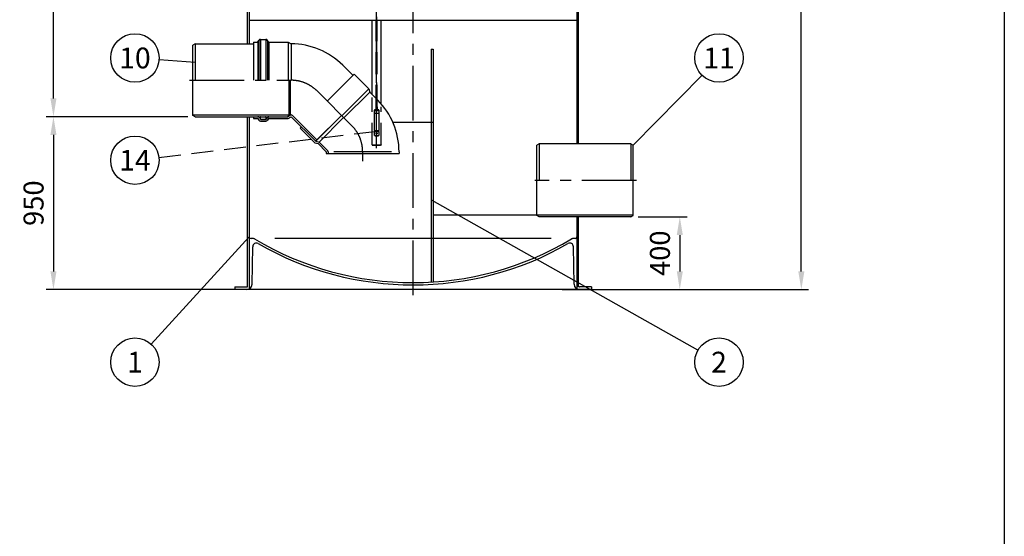
# Model space of a CAD drawing. Units: millimetres. Extents: x 0 to 16804, y 4 to 11884.
# Drawn here: x 11390 to 16800, y 6019 to 8856 of the extents above; entities that cross this region are included whole.
import ezdxf
from ezdxf.enums import TextEntityAlignment as Align

# ---------------------------------------------------------------- set-up
doc = ezdxf.new("R2010")
doc.units = ezdxf.units.MM
doc.header["$LTSCALE"] = 240
doc.linetypes.add('CENTER', pattern=[2, 1.25, -0.25, 0.25, -0.25])
doc.linetypes.add('DASHED', pattern=[0.75, 0.5, -0.25])
for name, color, linetype in [('Katko', 6, 'DASHED'), ('Keski', 1, 'CENTER'), ('Mitat', 1, 'Continuous'), ('Teksti', 5, 'Continuous')]:
    doc.layers.add(name, color=color, linetype=linetype)
doc.styles.add('ROMANS', font='ROMANS.SHX')
doc.styles.get("Standard").update_dxf_attribs({"font": 'arial.ttf'})
doc.dimstyles.new('ISO-25', dxfattribs={"dimtxt": 2.5, "dimasz": 2.5, "dimexe": 1.25, "dimexo": 0.625, "dimtad": 1, "dimtxsty": 'Standard', "dimcen": 2.5, "dimadec": 0, "dimazin": 0, "dimtfac": 1, "dimtmove": 0, "dimatfit": 3, "dimfxl": 0, "dimarcsym": 0})

# ---------------------------------------------------------------- blocks, each defined once
blk = doc.blocks.new('*D61')
at = {"layer": 'Defpoints', "color": 0}
for p in [(14401.1, 11073.8), (15684.6, 11073.8), (14331.1, 7373.8)]:
    blk.add_point(p, dxfattribs=at)
at = {"layer": 'Mitat', "color": 0, "lineweight": -2}
for p, q in [((14441.1, 11073.8), (15724.6, 11073.8)), ((15684.6, 7473.8), (15684.6, 10973.8)), ((14371.1, 7373.8), (15724.6, 7373.8))]:
    blk.add_line(p, q, dxfattribs=at)
at = {"layer": 'Mitat', "color": 0}
for points in [[(15667.9, 10973.8), (15701.2, 10973.8), (15684.6, 11073.8)], [(15667.9, 7473.8), (15701.2, 7473.8), (15684.6, 7373.8)]]:
    blk.add_solid(points, dxfattribs=at)
at = {"layer": 'Mitat', "color": 0, "insert": (15589.6, 9223.8), "char_height": 110, "attachment_point": 5, "rotation": 90, "style": 'ROMANS'}
blk.add_mtext('3700', dxfattribs=at)
blk = doc.blocks.new('*D62')
at = {"layer": 'Defpoints', "color": 0}
for p in [(14748.5, 7773.8), (14331.1, 7373.8), (15016.8, 7373.8)]:
    blk.add_point(p, dxfattribs=at)
at = {"layer": 'Mitat', "color": 0, "lineweight": -2}
for p, q in [((14788.5, 7773.8), (15056.8, 7773.8)), ((15016.8, 7673.8), (15016.8, 7473.8)), ((14371.1, 7373.8), (15056.8, 7373.8))]:
    blk.add_line(p, q, dxfattribs=at)
at = {"layer": 'Mitat', "color": 0}
for points in [[(15000.2, 7673.8), (15033.5, 7673.8), (15016.8, 7773.8)], [(15000.2, 7473.8), (15033.5, 7473.8), (15016.8, 7373.8)]]:
    blk.add_solid(points, dxfattribs=at)
at = {"layer": 'Mitat', "color": 0, "insert": (14921.8, 7573.8), "char_height": 110, "attachment_point": 5, "rotation": 90, "style": 'ROMANS'}
blk.add_mtext('400', dxfattribs=at)
blk = doc.blocks.new('*D63')
at = {"layer": 'Defpoints', "color": 0}
for p in [(12353.8, 8323.8), (11574.9, 7373.8), (12771.1, 7373.8)]:
    blk.add_point(p, dxfattribs=at)
at = {"layer": 'Mitat', "color": 0, "lineweight": -2}
for p, q in [((12313.8, 8323.8), (11534.9, 8323.8)), ((11574.9, 8223.8), (11574.9, 7473.8)), ((12731.1, 7373.8), (11534.9, 7373.8))]:
    blk.add_line(p, q, dxfattribs=at)
at = {"layer": 'Mitat', "color": 0}
for points in [[(11558.2, 8223.8), (11591.6, 8223.8), (11574.9, 8323.8)], [(11558.2, 7473.8), (11591.6, 7473.8), (11574.9, 7373.8)]]:
    blk.add_solid(points, dxfattribs=at)
at = {"layer": 'Mitat', "color": 0, "insert": (11479.9, 7848.8), "char_height": 110, "attachment_point": 5, "rotation": 90, "style": 'ROMANS'}
blk.add_mtext('950', dxfattribs=at)
blk = doc.blocks.new('*D64')
at = {"layer": 'Defpoints', "color": 0}
for p in [(11574.9, 10823.8), (11797.8, 10823.8), (12353.8, 8323.8)]:
    blk.add_point(p, dxfattribs=at)
at = {"layer": 'Mitat', "color": 0, "lineweight": -2}
for p, q in [((11757.8, 10823.8), (11534.9, 10823.8)), ((11574.9, 8423.8), (11574.9, 10723.8)), ((12313.8, 8323.8), (11534.9, 8323.8))]:
    blk.add_line(p, q, dxfattribs=at)
at = {"layer": 'Mitat', "color": 0}
for points in [[(11558.2, 10723.8), (11591.6, 10723.8), (11574.9, 10823.8)], [(11558.2, 8423.8), (11591.6, 8423.8), (11574.9, 8323.8)]]:
    blk.add_solid(points, dxfattribs=at)
at = {"layer": 'Mitat', "color": 0, "insert": (11451.1, 9460.9), "char_height": 110, "attachment_point": 5, "rotation": 90, "style": 'ROMANS'}
blk.add_mtext('h (2100...2500)', dxfattribs=at)

msp = doc.modelspace()

# ---------------------------------------------------------------- linework, layer by layer
for p, q in [((12641.1, 8723.8), (12641.1, 11013.8)), ((12651.1, 11013.8), (12651.1, 8723.8)), ((14451.1, 11013.8), (14451.1, 8173.8)), ((14461.1, 8173.8), (14461.1, 11013.8)), ((12651.1, 8853.5), (14451.1, 8853.5)), ((13326.1, 8445.2), (13326.1, 8853.5)), ((13376.1, 8393.8), (13376.1, 8853.5)), ((12353.8, 8723.8), (12341.1, 8716.5)), ((12341.1, 8331.1), (12341.1, 8716.5)), ((12341.1, 8331.1), (12341.1, 8716.5)), ((12353.8, 8723.8), (12674.1, 8723.8)), ((12674.1, 8733.6), (12674.1, 8523.8)), ((12674.1, 8733.6), (12697.7, 8733.6)), ((12698.5, 8734.1), (12703.7, 8743.1)), ((12713.1, 8748.5), (12742.6, 8748.5)), ((12757.2, 8734.1), (12752, 8743.1)), ((12758, 8733.6), (12864.1, 8733.6)), ((12864.1, 8733.6), (12881.1, 8723.8)), ((12881.1, 8723.8), (12881.7, 8723.8)), ((13651.1, 8693.8), (13651.1, 7415.3)), ((13651.1, 8693.8), (13661.1, 8693.8)), ((13661.1, 8693.8), (13661.1, 7415.9)), ((13164.7, 8606.6), (13221.2, 8550.1)), ((13079.8, 8408.7), (13228.1, 8557.1)), ((13228.1, 8557.1), (13307.7, 8477.5)), ((12871.1, 8331.1), (12871.1, 8523.8)), ((13307.7, 8477.5), (13312.8, 8458.6)), ((13312.8, 8458.6), (13356.9, 8414.4)), ((12341.1, 8333.6), (12871.1, 8333.6)), ((12861.5, 8323.8), (12878.5, 8333.6)), ((12878.5, 8333.6), (12881.7, 8333.6)), ((12353.8, 8323.8), (12341.1, 8331.1)), ((12353.8, 8323.8), (12341.1, 8331.1)), ((12353.8, 8323.8), (12861.5, 8323.8)), ((12641.1, 7389.6), (12641.1, 8323.8)), ((12651.1, 8323.8), (12651.1, 7377.7)), ((12674.1, 8323.8), (12697.7, 8323.8)), ((12674.1, 8323.8), (12674.1, 8314)), ((12674.1, 8314), (12697.7, 8314)), ((12698.5, 8313.5), (12703.7, 8304.5)), ((12707, 8318.4), (12712.2, 8309.4)), ((12712.7, 8312.4), (12712.7, 8321.7)), ((12713.1, 8308.9), (12742.6, 8308.9)), ((12713.1, 8299.1), (12742.6, 8299.1)), ((12714.8, 8323.8), (12740.9, 8323.8)), ((12714.8, 8310.3), (12740.9, 8310.3)), ((12743, 8312.4), (12743, 8321.7)), ((12748.7, 8318.4), (12743.5, 8309.4)), ((12757.2, 8313.5), (12752, 8304.5)), ((12758, 8323.8), (12861.5, 8323.8)), ((12758, 8314), (12864.1, 8314)), ((12858.5, 8323.8), (12871.1, 8331.1)), ((12864.1, 8314), (12881.1, 8323.8)), ((12881.1, 8323.8), (12881.8, 8323.8)), ((12881.1, 8323.8), (12881.8, 8323.8)), ((12881.8, 8323.8), (13016.1, 8189.6)), ((12888.8, 8330.7), (13023, 8196.5)), ((13157.5, 8331), (13019.1, 8192.6)), ((13651.1, 8293.8), (13661.1, 8293.8)), ((12931.4, 8260.4), (12938.4, 8267.3)), ((12931.4, 8260.4), (13011, 8180.8)), ((13010.8, 8194.9), (13019.1, 8192.6)), ((13011, 8180.8), (13029.9, 8175.7)), ((13016.1, 8189.6), (13035, 8184.5)), ((13029.9, 8175.7), (13074.1, 8131.5)), ((13035, 8184.5), (13081, 8138.5)), ((14243.8, 8173.8), (14231.1, 8166.5)), ((14748.5, 8173.8), (14243.8, 8173.8)), ((14748.5, 8173.8), (14761.1, 8166.5)), ((13074.1, 8131.5), (13074.1, 8121.5)), ((13074.1, 8121.5), (13474.1, 8121.5)), ((13083.9, 8131.5), (13083.9, 8121.5)), ((13474.1, 8131.5), (13474.1, 8121.5)), ((14231.1, 7781.1), (14231.1, 8166.5)), ((14761.1, 7781.1), (14761.1, 8166.5)), ((14761.1, 7781.1), (14761.1, 8166.5)), ((14761.1, 7783.6), (14231.1, 7783.6)), ((14243.8, 7773.8), (14231.1, 7781.1)), ((14748.5, 7773.8), (14243.8, 7773.8)), ((14451.1, 7773.8), (14451.1, 7377.7)), ((14461.1, 7389.6), (14461.1, 7773.8)), ((14748.5, 7773.8), (14761.1, 7781.1)), ((14748.5, 7773.8), (14761.1, 7781.1)), ((12675, 7653.8), (12661.1, 7653.8)), ((14441.1, 7653.8), (14427.3, 7653.8)), ((12666.4, 7403.3), (12670, 7609.4)), ((14435.9, 7403.3), (14432.3, 7609.4)), ((12571.1, 7388.8), (12636.4, 7388.8)), ((12571.1, 7388.8), (12571.1, 7373.8)), ((14531.1, 7373.8), (12571.1, 7373.8)), ((14531.1, 7388.8), (14465.9, 7388.8)), ((14531.1, 7388.8), (14531.1, 7373.8))]:
    msp.add_line(p, q)
for centre, radius, start, end in [((12697.7, 8734.6), 1, 270, 330), ((12713.1, 8737.7), 10.8, 90, 150), ((12742.6, 8737.7), 10.8, 30, 90), ((12758, 8734.6), 1, 210, 270), ((12881.7, 8323.6), 400.2, 45, 90), ((13073.9, 8131.5), 400.2, 0, 45), ((12881.7, 8323.6), 10, 45, 90), ((12697.7, 8313), 10.8, 30, 90), ((12697.7, 8313), 1, 30, 90), ((12713.1, 8309.9), 10.8, 210, 270), ((12713.1, 8309.9), 1, 210, 270), ((12714.8, 8321.7), 2.1, 90, 180), ((12714.8, 8312.4), 2.1, 180, 270), ((12740.9, 8321.7), 2.1, 0, 90), ((12740.9, 8312.4), 2.1, 270, 0), ((12742.6, 8309.9), 1, 270, 330), ((12742.6, 8309.9), 10.8, 270, 330), ((12758, 8313), 10.8, 90, 150), ((12758, 8313), 1, 90, 150), ((13073.9, 8131.5), 10, 0, 45), ((12661.1, 7663.8), 10, 180, 270), ((12690, 7609), 20, 60.1945, 179), ((12675, 7643.8), 10, 59.179, 90), ((13551.1, 9112.3), 1700, 239.179, 300.821), ((14412.3, 7609), 20, 1, 119.8055), ((14427.3, 7643.8), 10, 90, 120.821), ((14441.1, 7663.8), 10, 270, 0), ((13551.1, 9112.3), 1712.5, 240.1945, 299.8055), ((12636.4, 7403.8), 30, 270, 359), ((12636.4, 7403.8), 15, 270, 288.423), ((14465.9, 7403.8), 30, 181, 270), ((14465.9, 7403.8), 15, 251.577, 270)]:
    msp.add_arc(centre, radius, start, end)
at = {"layer": 'Katko'}
for p, q in [((13348.1, 8378.1), (13348.1, 8853.5)), ((13354.1, 8378.1), (13354.1, 8853.5)), ((13326.1, 8169.6), (13326.1, 8429.1)), ((13339.1, 8248.1), (13339.1, 8358.9)), ((13339.1, 8358.1), (13363.1, 8358.1)), ((13339.1, 8343.1), (13363.1, 8343.1)), ((13347.4, 8378.1), (13354.8, 8378.1)), ((13347.4, 8378.1), (13347.4, 8362.8)), ((13354.8, 8362.8), (13354.8, 8378.1)), ((13363.1, 8358.9), (13363.1, 8248.1)), ((13376.1, 8169.6), (13376.1, 8377.7)), ((13339.1, 8248.1), (13363.1, 8248.1)), ((13339.1, 8248.1), (13341.1, 8246.1)), ((13339.1, 8243.1), (13341.1, 8245.1)), ((13339.1, 8221.1), (13339.1, 8243.1)), ((13339.1, 8243.1), (13363.1, 8243.1)), ((13341.1, 8246.1), (13361.1, 8246.1)), ((13341.1, 8245.1), (13341.1, 8246.1)), ((13341.1, 8245.1), (13361.1, 8245.1)), ((13356.1, 8231.1), (13346.1, 8231.1)), ((13363.1, 8248.1), (13361.1, 8246.1)), ((13361.1, 8245.1), (13361.1, 8246.1)), ((13363.1, 8243.1), (13361.1, 8245.1)), ((13363.1, 8243.1), (13363.1, 8221.1)), ((13339.1, 8221.1), (13363.1, 8221.1)), ((13326.1, 8169.6), (13327.1, 8167.6)), ((13326.1, 8169.6), (13376.1, 8169.6)), ((13327.1, 8167.6), (13329.3, 8167.6)), ((13329.3, 8167.6), (13351.1, 8167.6)), ((13351.1, 8167.6), (13372.9, 8167.6)), ((13375.1, 8167.6), (13372.9, 8167.6)), ((13376.1, 8169.6), (13375.1, 8167.6))]:
    msp.add_line(p, q, dxfattribs=at)
msp.add_circle((13351.1, 8231.1), 2.5, dxfattribs=at)
for centre, radius, start, end in [((13341.1, 8358.9), 2, 115.0229, 180), ((13351.1, 8337.5), 25.6, 64.9771, 115.0229), ((13361.1, 8358.9), 2, 0, 64.9771), ((13351.1, 8243.7), 25.6, 242.0963, 297.9037)]:
    msp.add_arc(centre, radius, start, end, dxfattribs=at)
at = {"layer": 'Keski'}
for p, q in [((13551.1, 7343.4), (13551.1, 11116.9)), ((13351.1, 8150.2), (13351.1, 8916)), ((13351.1, 8872.2), (13351.1, 8420.2)), ((12323.1, 8523.8), (12881.7, 8523.8)), ((13023.3, 8465.2), (13215.5, 8273)), ((13274.1, 8131.5), (13274.1, 8079.9)), ((14779.2, 7973.8), (14220.5, 7973.8))]:
    msp.add_line(p, q, dxfattribs=at)
for centre, start, end in [((12881.7, 8323.6), 45, 90), ((13073.9, 8131.5), 0, 45)]:
    msp.add_arc(centre, 200.2, start, end, dxfattribs=at)
at = {"layer": 'Mitat'}
for p, q in [((12353.8, 8723.8), (12353.8, 8523.8)), ((12697.7, 8733.6), (12697.7, 8523.8)), ((12703.7, 8743.1), (12703.7, 8523.8)), ((12713.1, 8748.5), (12713.1, 8523.8)), ((12742.6, 8748.5), (12742.6, 8523.8)), ((12752, 8743.1), (12752, 8523.8)), ((12758, 8733.6), (12758, 8523.8)), ((12864.1, 8733.6), (12864.1, 8523.8)), ((12881.1, 8723.8), (12881.1, 8523.8)), ((12878.5, 8333.6), (12878.5, 8523.8)), ((13307.7, 8477.5), (13159.3, 8329.2)), ((13312.8, 8458.6), (13171.3, 8317.2)), ((12707, 8318.4), (12707, 8323.8)), ((12748.7, 8318.4), (12748.7, 8323.8)), ((12861.5, 8323.8), (12861.5, 8325.6)), ((13016.1, 8189.6), (13157.5, 8331)), ((13035, 8184.5), (13169.5, 8319)), ((14243.8, 8173.8), (14243.8, 7973.8)), ((14748.5, 8173.8), (14748.5, 7973.8)), ((13433.2, 8131.5), (13115.1, 8131.5)), ((14310.1, 7653.8), (12792.2, 7653.8))]:
    msp.add_line(p, q, dxfattribs=at)
at = {"layer": 'Teksti'}
for p, q in [((12155.6, 8637.3), (12353.8, 8623.8)), ((15139.2, 8551.4), (14761.1, 8166.5)), ((13439.7, 8293.8), (13651.1, 8293.8)), ((15116.4, 7040.7), (13655.6, 7862.6)), ((14231.1, 7783.6), (13661.1, 7783.6)), ((12112.6, 7073.7), (12651.1, 7663.8))]:
    msp.add_line(p, q, dxfattribs=at)
at = {"layer": 'Teksti', "linetype": 'DASHED'}
msp.add_line((12155, 8100.4), (13339.1, 8243.1), dxfattribs=at)
at = {"layer": 'Teksti'}
msp.add_lwpolyline([(0, 4), (0, 11884), (16800, 11884), (16800, 4)], dxfattribs=at)
for centre in [(12022.9, 8646.3), (15232.3, 8646.3), (12022.9, 8084.5), (12022.9, 6975.5), (15232.3, 6975.5)]:
    msp.add_circle(centre, 133, dxfattribs=at)

# ---------------------------------------------------------------- texts
at = {"layer": 'Teksti', "style": 'ROMANS'}
for s, p in [('10', (12022.9, 8646.3)), ('11', (15232.3, 8646.3)), ('14', (12022.9, 8084.5)), ('2', (15232.3, 6975.5)), ('1', (12022.9, 6975.5))]:
    msp.add_text(s, height=114, dxfattribs=at).set_placement(p, align=Align.MIDDLE_CENTER)

# ---------------------------------------------------------------- dimensions: what is measured, and where the dimension line sits
at = {"layer": 'Mitat'}
for base, p1, p2, picture, middle in [((15684.6, 11073.8), (14331.1, 7373.8), (14401.1, 11073.8), '*D61', (15684.6, 9223.8)), ((15016.8, 7373.8), (14748.5, 7773.8), (14331.1, 7373.8), '*D62', (15016.8, 7573.8))]:
    dim = msp.add_linear_dim(base=base, p1=p1, p2=p2, angle=90, dimstyle='ISO-25', override={"dimscale": 40, "dimtxt": 2.75, "dimexe": 1, "dimexo": 1, "dimgap": 1, "dimdec": 0, "dimtxsty": 'ROMANS', "dimtdec": 0}, dxfattribs=at)
    dim.commit()
    dim.dimension.update_dxf_attribs({"geometry": picture, "text_midpoint": middle, "dimtype": 160})
dim = msp.add_linear_dim(base=(11574.9, 10823.8), p1=(12353.8, 8323.8), p2=(11797.8, 10823.8), angle=90, text='h (2100...2500)', dimstyle='ISO-25', override={"dimscale": 40, "dimtxt": 2.75, "dimexe": 1, "dimexo": 1, "dimgap": 1, "dimdec": 0, "dimtxsty": 'ROMANS', "dimtdec": 0}, dxfattribs=at)
dim.commit()
dim.dimension.update_dxf_attribs({"geometry": '*D64', "text_midpoint": (11574.9, 9460.9), "dimtype": 160})
dim = msp.add_linear_dim(base=(11574.9, 7373.8), p1=(12353.8, 8323.8), p2=(12771.1, 7373.8), angle=90, dimstyle='ISO-25', override={"dimscale": 40, "dimtxt": 2.75, "dimexe": 1, "dimexo": 1, "dimgap": 1, "dimdec": 0, "dimtxsty": 'ROMANS', "dimtdec": 0}, dxfattribs=at)
dim.commit()
dim.dimension.update_dxf_attribs({"geometry": '*D63', "text_midpoint": (11479.9, 7848.8)})

doc.saveas('drawing.dxf')
